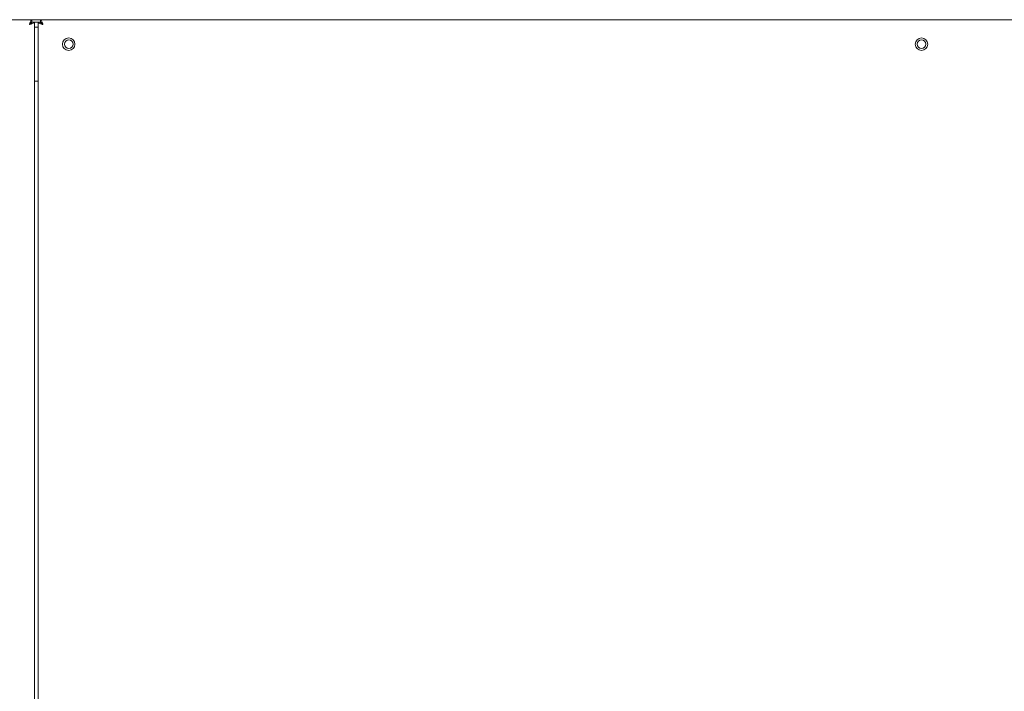
# Model space of a CAD drawing. Units: millimetres. Extents: x 0 to 6271, y 0 to 4157.
# Drawn here: x 3104 to 3506, y 821 to 1095 of the extents above; entities that cross this region are included whole.
import ezdxf

# ---------------------------------------------------------------- set-up
doc = ezdxf.new("R2010")
doc.units = ezdxf.units.MM
doc.header["$LTSCALE"] = 0.5
doc.layers.add('GÉOMÉTRIE', color=7, linetype='Continuous')

msp = doc.modelspace()

# ---------------------------------------------------------------- linework, layer by layer
at = {"layer": 'GÉOMÉTRIE', "color": 7, "linetype": 'Continuous', "lineweight": 15}
for p, q in [((3109.28425, 1094.72174), (2767.28566, 1094.72174)), ((3109.23728, 1093.72175), (3112.83353, 1093.72175)), ((3109.28425, 1094.72174), (3112.78567, 1094.72174)), ((3109.28425, 1094.72174), (3109.28425, 1093.72175)), ((3110.28496, 1093.72103), (3109.28497, 1093.72103)), ((3110.28496, 604.22245), (3110.28496, 1093.72103)), ((3111.78497, 1091.72175), (3110.28496, 1091.72175)), ((3111.78497, 1093.72103), (3111.78497, 604.22245)), ((3111.78497, 1093.72103), (3112.78495, 1093.72103)), ((3112.78567, 1094.72174), (3112.78567, 1093.72175)), ((3830.7842, 1094.72174), (3112.78567, 1094.72174)), ((3110.78495, 1069.72173), (3110.28496, 1069.72173)), ((3111.78497, 1069.72173), (3110.78495, 1069.72173))]:
    msp.add_line(p, q, dxfattribs=at)
for centre, radius in [((3124.28496, 1084.72174), 2.55), ((3124.28496, 1084.72174), 1.75), ((3471.78496, 1084.72174), 2.55), ((3471.78496, 1084.72174), 1.75)]:
    msp.add_circle(centre, radius, dxfattribs=at)
for points, knots in [([(3109.28425, 1094.72174), (3109.20917, 1094.69735), (3109.05899, 1094.64858), (3108.8337, 1094.26982), (3108.60851, 1093.71701), (3108.42512, 1093.16232), (3108.31765, 1092.82452), (3108.28495, 1092.72173)], [0, 0, 0, 0, 0.225321611, 0.450711082, 0.676056952, 0.901425653, 1, 1, 1, 1]), ([(3109.28425, 1093.72175), (3109.19276, 1093.70363), (3109.01625, 1093.66866), (3108.75521, 1093.41166), (3108.5133, 1093.08106), (3108.35675, 1092.83471), (3108.28495, 1092.72173)], [0, 0, 0, 0, 0.274345949, 0.529285667, 0.784115633, 1, 1, 1, 1]), ([(3108.28495, 1092.72173), (3108.52095, 1092.79681), (3108.99298, 1092.94697), (3109.61386, 1093.17232), (3110.06702, 1093.39746), (3110.26432, 1093.58088), (3110.28014, 1093.68833), (3110.28496, 1093.72103)], [0, 0, 0, 0, 0.225329491, 0.45069136, 0.676044803, 0.901411348, 1, 1, 1, 1]), ([(3108.28495, 1092.72173), (3108.42888, 1092.81322), (3108.70653, 1092.98971), (3109.04231, 1093.25083), (3109.2492, 1093.49269), (3109.27372, 1093.64924), (3109.28497, 1093.72103)], [0, 0, 0, 0, 0.274340091, 0.529244264, 0.784131194, 1, 1, 1, 1]), ([(3111.78497, 1093.72103), (3111.80935, 1093.64595), (3111.85812, 1093.49577), (3112.23688, 1093.27048), (3112.78969, 1093.04529), (3113.34438, 1092.8619), (3113.68218, 1092.75443), (3113.78497, 1092.72173)], [0, 0, 0, 0, 0.225321611, 0.450711082, 0.676056952, 0.901425653, 1, 1, 1, 1]), ([(3112.78495, 1093.72103), (3112.80308, 1093.62954), (3112.83804, 1093.45304), (3113.09505, 1093.19199), (3113.42564, 1092.95008), (3113.67199, 1092.79353), (3113.78497, 1092.72173)], [0, 0, 0, 0, 0.274345949, 0.529285667, 0.784115633, 1, 1, 1, 1]), ([(3113.78497, 1092.72173), (3113.70988, 1092.95772), (3113.55967, 1093.42973), (3113.33442, 1094.05065), (3113.10918, 1094.5038), (3112.92583, 1094.70111), (3112.81837, 1094.71692), (3112.78567, 1094.72174)], [0, 0, 0, 0, 0.225323982, 0.450690779, 0.676047226, 0.901411244, 1, 1, 1, 1]), ([(3113.78497, 1092.72173), (3113.69348, 1092.86566), (3113.517, 1093.14331), (3113.25587, 1093.47909), (3113.01401, 1093.68598), (3112.85746, 1093.7105), (3112.78567, 1093.72175)], [0, 0, 0, 0, 0.274340091, 0.529244264, 0.784131194, 1, 1, 1, 1])]:
    msp.add_open_spline(points, degree=3, knots=knots, dxfattribs=at)

doc.saveas('drawing.dxf')
